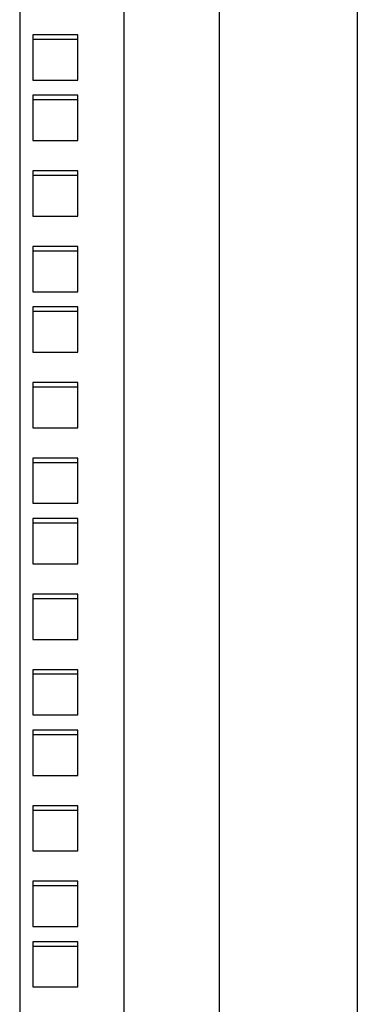
# Model space of a CAD drawing. Units: millimetres. Extents: x 0 to 594, y 0 to 420.
# Drawn here: x 431 to 438, y 232 to 252 of the extents above; entities that cross this region are included whole.
import ezdxf

# ---------------------------------------------------------------- set-up
doc = ezdxf.new("R2010")
doc.units = ezdxf.units.MM
doc.header["$LTSCALE"] = 32.67
doc.layers.get('0').update_dxf_attribs({"linetype": 'CONTINUOUS'})
doc.layers.add('ALL_FEATURES', color=7, linetype='CONTINUOUS')

msp = doc.modelspace()

# ---------------------------------------------------------------- linework, layer by layer
at = {"color": 3, "linetype": 'Continuous'}
for p, q in [((438.15459, 271.40012), (438.15459, 145.90012)), ((433.25459, 148.60012), (433.25459, 268.70012)), ((435.25459, 148.60012), (435.25459, 268.70012)), ((431.05459, 268.35012), (431.05459, 148.95012)), ((431.32959, 252.03262), (431.32959, 251.08262)), ((432.27959, 252.03262), (431.32959, 252.03262)), ((432.27959, 251.08262), (432.27959, 252.03262)), ((431.32959, 251.08262), (432.27959, 251.08262)), ((431.32959, 250.76262), (431.32959, 249.81262)), ((432.27959, 250.76262), (431.32959, 250.76262)), ((432.27959, 249.81262), (432.27959, 250.76262)), ((431.32959, 249.81262), (432.27959, 249.81262)), ((431.32959, 249.17512), (431.32959, 248.22512)), ((432.27959, 249.17512), (431.32959, 249.17512)), ((432.27959, 248.22512), (432.27959, 249.17512)), ((431.32959, 248.22512), (432.27959, 248.22512)), ((431.32959, 247.58762), (431.32959, 246.63762)), ((432.27959, 247.58762), (431.32959, 247.58762)), ((432.27959, 246.63762), (432.27959, 247.58762)), ((431.32959, 246.63762), (432.27959, 246.63762)), ((431.32959, 246.31762), (431.32959, 245.36762)), ((432.27959, 246.31762), (431.32959, 246.31762)), ((432.27959, 245.36762), (432.27959, 246.31762)), ((431.32959, 245.36762), (432.27959, 245.36762)), ((431.32959, 244.73012), (431.32959, 243.78012)), ((432.27959, 244.73012), (431.32959, 244.73012)), ((432.27959, 243.78012), (432.27959, 244.73012)), ((431.32959, 243.78012), (432.27959, 243.78012)), ((431.32959, 243.14262), (431.32959, 242.19262)), ((432.27959, 243.14262), (431.32959, 243.14262)), ((432.27959, 242.19262), (432.27959, 243.14262)), ((431.32959, 242.19262), (432.27959, 242.19262)), ((431.32959, 241.87262), (431.32959, 240.92262)), ((432.27959, 241.87262), (431.32959, 241.87262)), ((432.27959, 240.92262), (432.27959, 241.87262)), ((431.32959, 240.92262), (432.27959, 240.92262)), ((431.32959, 240.28512), (431.32959, 239.33512)), ((432.27959, 240.28512), (431.32959, 240.28512)), ((432.27959, 239.33512), (432.27959, 240.28512)), ((431.32959, 239.33512), (432.27959, 239.33512)), ((431.32959, 238.69762), (431.32959, 237.74762)), ((432.27959, 238.69762), (431.32959, 238.69762)), ((432.27959, 237.74762), (432.27959, 238.69762)), ((431.32959, 237.74762), (432.27959, 237.74762)), ((431.32959, 237.42762), (431.32959, 236.47762)), ((432.27959, 237.42762), (431.32959, 237.42762)), ((432.27959, 236.47762), (432.27959, 237.42762)), ((431.32959, 236.47762), (432.27959, 236.47762)), ((431.32959, 235.84012), (431.32959, 234.89012)), ((432.27959, 235.84012), (431.32959, 235.84012)), ((432.27959, 234.89012), (432.27959, 235.84012)), ((431.32959, 234.89012), (432.27959, 234.89012)), ((431.32959, 234.25262), (431.32959, 233.30262)), ((432.27959, 234.25262), (431.32959, 234.25262)), ((432.27959, 233.30262), (432.27959, 234.25262)), ((431.32959, 233.30262), (432.27959, 233.30262)), ((431.32959, 232.98262), (431.32959, 232.03262)), ((432.27959, 232.98262), (431.32959, 232.98262)), ((432.27959, 232.03262), (432.27959, 232.98262)), ((431.32959, 232.03262), (432.27959, 232.03262))]:
    msp.add_line(p, q, dxfattribs=at)
at = {"layer": 'ALL_FEATURES', "color": 7, "linetype": 'Continuous'}
for p, q in [((431.32959, 251.94262), (432.27959, 251.94262)), ((431.32959, 250.67262), (432.27959, 250.67262)), ((431.32959, 249.08512), (432.27959, 249.08512)), ((431.32959, 247.49762), (432.27959, 247.49762)), ((431.32959, 246.22762), (432.27959, 246.22762)), ((431.32959, 244.64012), (432.27959, 244.64012)), ((431.32959, 243.05262), (432.27959, 243.05262)), ((431.32959, 241.78262), (432.27959, 241.78262)), ((431.32959, 240.19512), (432.27959, 240.19512)), ((431.32959, 238.60762), (432.27959, 238.60762)), ((431.32959, 237.33762), (432.27959, 237.33762)), ((431.32959, 235.75012), (432.27959, 235.75012)), ((431.32959, 234.16262), (432.27959, 234.16262)), ((431.32959, 232.89262), (432.27959, 232.89262))]:
    msp.add_line(p, q, dxfattribs=at)

doc.saveas('drawing.dxf')
